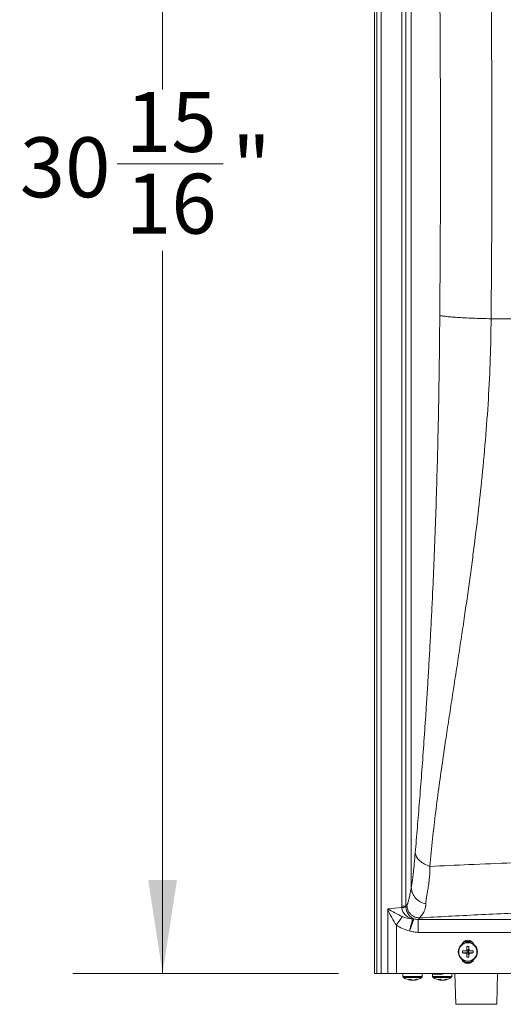
# Model space of a CAD drawing. Units: inches. Extents: x 0.83 to 10.54, y 0.32 to 8.02.
# Drawn here: x 3.82 to 4.5, y 3.11 to 4.47 of the extents above; entities that cross this region are included whole.
import ezdxf

# ---------------------------------------------------------------- set-up
doc = ezdxf.new("R2010")
doc.units = ezdxf.units.IN
doc.header["$MEASUREMENT"] = 0
doc.styles.add('SLDTEXTSTYLE0', font='TXT', dxfattribs={"width": 0.75})
doc.dimstyles.new('SLDDIMSTYLE0', dxfattribs={"dimtxt": 0.083333, "dimasz": 0.13, "dimexe": 0, "dimexo": 0.0625, "dimgap": 0.020833, "dimtad": 0, "dimtih": 1, "dimtoh": 1, "dimlfac": 14, "dimrnd": 1e-09, "dimzin": 12, "dimdsep": 46, "dimlunit": 5, "dimtxsty": 'SLDTEXTSTYLE0', "dimsah": 1, "dimcen": 0.09, "dimadec": 0, "dimazin": 3, "dimtfac": 1, "dimtofl": 0, "dimtmove": 0, "dimatfit": 3, "dimfxl": 1, "dimfrac": 2, "dimtolj": 1, "dimtzin": 12, "dimarcsym": 0})

# ---------------------------------------------------------------- blocks, each defined once
blk = doc.blocks.new('_D_2')
at = {"color": 7, "linetype": 'Continuous', "lineweight": 0}
for p, q in [((4.2851, 5.358), (3.8974, 5.358)), ((4.0224, 5.358), (4.0224, 4.3779)), ((3.9591, 4.2742), (4.1068, 4.2742)), ((4.0224, 3.1493), (4.0224, 4.1533)), ((4.2672, 3.1493), (3.8974, 3.1493))]:
    blk.add_line(p, q, dxfattribs=at)
for points in [[(4.0224, 5.358), (4.0024, 5.228), (4.0424, 5.228)], [(4.0224, 3.1493), (4.0424, 3.2793), (4.0024, 3.2793)]]:
    blk.add_solid(points, dxfattribs=at)
at = {"color": 7, "linetype": 'Continuous', "lineweight": 0, "attachment_point": 1, "style": 'SLDTEXTSTYLE0'}
for s, insert, char_height in [('15', (3.9714, 4.3743, -0.6413), 0.08333), ('30', (3.8237, 4.3113, -0.6413), 0.08333), ('"', (4.119, 4.3113, -0.6413), 0.0833), ('16', (3.9714, 4.2607, -0.6413), 0.08333)]:
    blk.add_mtext(s, dxfattribs=dict(at, insert=insert, char_height=char_height))

msp = doc.modelspace()

# ---------------------------------------------------------------- linework, layer by layer
at = {"color": 7, "linetype": 'Continuous', "lineweight": 15}
for p, q in [((4.31717, 3.14933), (4.31717, 5.34018)), ((4.32051, 3.14933), (4.32051, 5.33736)), ((4.32621, 5.33736), (4.32621, 3.14933)), ((4.35485, 3.24285), (4.35485, 5.30363)), ((4.36055, 5.30363), (4.36055, 3.24285)), ((4.36815, 3.26863), (4.36815, 5.28252)), ((4.4792, 4.0591), (5.41445, 4.0591)), ((4.35491, 3.24083), (4.35485, 3.24285)), ((4.35485, 3.24285), (4.36055, 3.24285)), ((4.33541, 3.23926), (4.35491, 3.24083)), ((4.33541, 3.14933), (4.33541, 3.23926)), ((4.34749, 3.21648), (4.34749, 3.14933)), ((4.3776, 3.22433), (5.51605, 3.22433)), ((4.3776, 3.20654), (4.3776, 3.22433)), ((5.51605, 3.20654), (4.3776, 3.20654)), ((4.43935, 3.18092), (4.446, 3.18021)), ((4.43935, 3.17786), (4.446, 3.17857)), ((4.44519, 3.18102), (4.446, 3.18021)), ((4.446, 3.17857), (4.44519, 3.17776)), ((4.4453, 3.18687), (4.446, 3.18021)), ((4.4453, 3.17192), (4.446, 3.17857)), ((4.446, 3.17857), (4.446, 3.18021)), ((4.44765, 3.18021), (4.446, 3.18021)), ((4.446, 3.17857), (4.44765, 3.17857)), ((4.44835, 3.18687), (4.44765, 3.18021)), ((4.44765, 3.18021), (4.44846, 3.18102)), ((4.4543, 3.18092), (4.44765, 3.18021)), ((4.44765, 3.18021), (4.44765, 3.17857)), ((4.44835, 3.17192), (4.44765, 3.17857)), ((4.44846, 3.17776), (4.44765, 3.17857)), ((4.4543, 3.17786), (4.44765, 3.17857)), ((4.31717, 3.14933), (4.32051, 3.14933)), ((4.32621, 3.14933), (4.32051, 3.14933)), ((4.32621, 3.14933), (4.33541, 3.14933)), ((4.34749, 3.14933), (4.33541, 3.14933)), ((4.34749, 3.14933), (5.54616, 3.14933)), ((4.35658, 3.14933), (4.35658, 3.14517)), ((4.38322, 3.14517), (4.38322, 3.14933)), ((4.39779, 3.14894), (4.39779, 3.14517)), ((4.4049, 3.14861), (4.39845, 3.14861)), ((4.41134, 3.14861), (4.4049, 3.14861)), ((4.42443, 3.14517), (4.42443, 3.14933)), ((4.42876, 3.14933), (4.4299, 3.10653)), ((4.48704, 3.10653), (4.48818, 3.14933)), ((4.36261, 3.14517), (4.35658, 3.14517)), ((4.36293, 3.14401), (4.35717, 3.14401)), ((4.38322, 3.14517), (4.36261, 3.14517)), ((4.38263, 3.14401), (4.36293, 3.14401)), ((4.36774, 3.14089), (4.36764, 3.14001)), ((4.36942, 3.14001), (4.36943, 3.14021)), ((4.37213, 3.14027), (4.37216, 3.14001)), ((4.40383, 3.14517), (4.39779, 3.14517)), ((4.40415, 3.14401), (4.39838, 3.14401)), ((4.42443, 3.14517), (4.40383, 3.14517)), ((4.42384, 3.14401), (4.40415, 3.14401)), ((4.40895, 3.14089), (4.40885, 3.14001)), ((4.41064, 3.14001), (4.41064, 3.14021)), ((4.41334, 3.14027), (4.41337, 3.14001)), ((4.48704, 3.10653), (4.4299, 3.10653))]:
    msp.add_line(p, q, dxfattribs=at)
at = {"color": 7, "linetype": 'Continuous', "lineweight": 15, "flags": 128}
for points in [[(4.36055, 3.24285), (4.36139, 3.24369), (4.36204, 3.24434)], [(4.34749, 3.21648), (4.34872, 3.21824), (4.34993, 3.21999), (4.3511, 3.22168), (4.35222, 3.22329), (4.35327, 3.2248), (4.35424, 3.2262), (4.35511, 3.22745), (4.35586, 3.22854)], [(4.36585, 3.20852), (4.36692, 3.21158), (4.36795, 3.21454), (4.36891, 3.2173), (4.36977, 3.21977), (4.3705, 3.22186), (4.37107, 3.22351), (4.37148, 3.22467), (4.37169, 3.22528)], [(4.36585, 3.20852), (4.3665, 3.21121), (4.36713, 3.21383), (4.36774, 3.21632), (4.3683, 3.21862), (4.36879, 3.22069), (4.36922, 3.22245), (4.36957, 3.22389), (4.36983, 3.22495)], [(4.37983, 3.22655), (4.37858, 3.2253), (4.3776, 3.22433)], [(4.44683, 3.19399), (4.44305, 3.19349), (4.44001, 3.19231)], [(4.44043, 3.19276), (4.44299, 3.19371), (4.44683, 3.19421)], [(4.44683, 3.19421), (4.45066, 3.19371), (4.45323, 3.19276)], [(4.45364, 3.19231), (4.4506, 3.19349), (4.44683, 3.19399)], [(4.397, 3.14939), (4.39748, 3.14911), (4.39845, 3.14861)], [(4.41134, 3.14861), (4.41232, 3.14911), (4.4128, 3.14939)], [(4.36942, 3.14001), (4.36984, 3.14008), (4.3699, 3.1401)], [(4.41064, 3.14001), (4.41105, 3.14008), (4.41111, 3.1401)]]:
    msp.add_lwpolyline(points, dxfattribs=at)
at = {"color": 7, "linetype": 'Continuous', "lineweight": 15}
for radius in [0.01332, 0.01273]:
    msp.add_circle((4.44683, 3.17939), radius, dxfattribs=at)
for centre, radius, start, end in [((4.35357, 3.26488), 0.02409, 273.21114, 286.93224), ((4.37146, 3.22116), 0.00413, 86.83521, 113.31022), ((4.44683, 3.18653), 0.00893, 21.48699, 158.51301), ((4.47253, 3.17939), 0.03321, 177.36539, 182.63461), ((4.44664, 2.93994), 0.24109, 90.34437, 91.73313), ((4.44664, 3.41925), 0.2415, 268.26968, 269.6561), ((4.68621, 3.17958), 0.24102, 178.26749, 179.65663), ((4.68621, 3.1792), 0.24102, 180.34337, 181.73251), ((4.44683, 3.15371), 0.03319, 87.36342, 92.63658), ((4.20744, 3.17958), 0.24102, 0.34337, 1.73251), ((4.20744, 3.1792), 0.24102, 358.26749, 359.65663), ((4.44701, 2.93994), 0.24109, 88.26687, 89.65563), ((4.44701, 3.41925), 0.2415, 270.3439, 271.73032), ((4.42112, 3.17939), 0.03321, 357.36539, 2.63461), ((4.44683, 3.17225), 0.00893, 201.487, 338.513), ((4.44683, 3.17939), 0.0146, 242.19096, 297.80904), ((4.44683, 3.17939), 0.01482, 244.41662, 295.58338), ((4.44683, 3.18018), 0.01607, 251.3281, 288.6719), ((4.44683, 3.20507), 0.03319, 267.36342, 272.63658), ((4.358, 3.14517), 0.00143, 180, 234.10741), ((4.3699, 3.1616), 0.02171, 234.10741, 262.13244), ((4.36581, 3.15962), 0.01839, 266.01454, 273.98546), ((4.36868, 3.14704), 0.0071, 234.24899, 261.55889), ((4.37159, 3.1481), 0.00817, 236.56257, 261.41777), ((4.37083, 3.15567), 0.01572, 258.41226, 264.8825), ((4.36888, 3.15619), 0.01625, 275.25583, 293.34022), ((4.37078, 3.15516), 0.01521, 275.17688, 294.07538), ((4.3699, 3.1616), 0.02171, 277.86756, 305.89259), ((4.37615, 3.14909), 0.00786, 263.89944, 276.10056), ((4.38179, 3.14517), 0.00143, 305.89259, 0), ((4.39922, 3.14517), 0.00143, 180, 234.10741), ((4.41111, 3.1616), 0.02171, 234.10741, 262.13244), ((4.40702, 3.15962), 0.01839, 266.01454, 273.98546), ((4.40989, 3.14704), 0.0071, 234.24919, 261.55923), ((4.4128, 3.1481), 0.00817, 236.56286, 261.41749), ((4.41204, 3.15567), 0.01572, 258.41226, 264.8825), ((4.4101, 3.15619), 0.01625, 275.25583, 293.34022), ((4.412, 3.15516), 0.01521, 275.17688, 294.07538), ((4.41111, 3.1616), 0.02171, 277.86756, 305.89259), ((4.41737, 3.14909), 0.00786, 263.89944, 276.10056), ((4.423, 3.14517), 0.00143, 305.89259, 0)]:
    msp.add_arc(centre, radius, start, end, dxfattribs=at)
for centre, major_axis, ratio, start_param, end_param in [((4.34749, 3.23926), (0.02809, -0.01492), 0.1892305, 4.370096, 5.1136078), ((4.34749, 3.23926), (-0.01464, 0.03336), 0.306549, 1.4370891, 2.1806008), ((4.38633, 3.24239), (-0.05269, -0.00424), 0.6756933, 0.6892055, 1.1178508), ((4.38633, 3.24239), (0.04066, 0.00327), 0.4377844, 3.8307982, 4.2594435)]:
    msp.add_ellipse(centre, major_axis=major_axis, ratio=ratio, start_param=start_param, end_param=end_param, dxfattribs=at)
for points, knots in [([(4.47077, 4.98768), (4.47173, 4.94977), (4.47368, 4.87361), (4.47603, 4.75842), (4.47792, 4.64196), (4.47927, 4.5251), (4.48011, 4.40825), (4.48038, 4.29185), (4.48013, 4.17543), (4.47951, 4.09788), (4.4792, 4.0591)], [0, 0, 0, 0, 0.1233616, 0.2477965, 0.3733216, 0.499955, 0.6249704, 0.7499707, 0.8749743, 1, 1, 1, 1]), ([(4.40783, 4.0637), (4.40813, 4.10715), (4.40873, 4.19401), (4.40885, 4.32443), (4.40839, 4.45482), (4.4073, 4.58509), (4.40562, 4.71509), (4.4034, 4.84478), (4.40149, 4.93084), (4.40054, 4.97389)], [0, 0, 0, 0, 0.1428976, 0.2857068, 0.4285448, 0.5714679, 0.7142928, 0.8570978, 1, 1, 1, 1]), ([(4.37367, 3.31721), (4.37466, 3.32873), (4.37664, 3.35189), (4.37962, 3.38859), (4.38259, 3.4269), (4.38548, 3.46648), (4.38793, 3.50218), (4.38996, 3.53344), (4.39162, 3.56027), (4.39322, 3.58765), (4.39476, 3.61558), (4.39624, 3.64405), (4.39792, 3.67861), (4.39974, 3.71963), (4.40159, 3.76751), (4.40324, 3.81683), (4.40461, 3.86578), (4.40573, 3.91439), (4.40663, 3.96272), (4.40735, 4.01266), (4.40767, 4.04652), (4.40783, 4.0637)], [0, 0, 0, 0, 0.0557038, 0.1119404, 0.1688482, 0.2265605, 0.2831841, 0.3194994, 0.3560989, 0.3930093, 0.4302569, 0.4678675, 0.5058657, 0.5660232, 0.627409, 0.6901112, 0.7542117, 0.8129055, 0.8734047, 0.9357554, 1, 1, 1, 1]), ([(4.4792, 4.0591), (4.47484, 4.05922), (4.46599, 4.05945), (4.45358, 4.0599), (4.44199, 4.06042), (4.43166, 4.06101), (4.42287, 4.06166), (4.4159, 4.06233), (4.41068, 4.06301), (4.40877, 4.06347), (4.40783, 4.0637)], [0, 0, 0, 0, 0.12100617, 0.24537233, 0.37208318, 0.49999998, 0.62791721, 0.75462852, 0.87899439, 1, 1, 1, 1]), ([(4.4792, 4.0591), (4.4789, 4.04061), (4.4783, 4.00324), (4.47551, 3.94697), (4.47145, 3.89001), (4.46631, 3.83485), (4.46042, 3.78159), (4.45563, 3.74321), (4.45222, 3.71731), (4.4504, 3.70384), (4.44855, 3.69036), (4.44666, 3.67687), (4.44474, 3.66338), (4.44203, 3.64458), (4.43847, 3.62047), (4.43403, 3.5911), (4.42951, 3.56162), (4.42496, 3.53206), (4.42041, 3.50244), (4.41609, 3.47389), (4.41155, 3.44326), (4.40685, 3.41024), (4.40203, 3.37355), (4.39759, 3.33588), (4.39529, 3.31093), (4.39411, 3.29819)], [0, 0, 0, 0, 0.0658751, 0.1330812, 0.2017204, 0.2718825, 0.3349475, 0.3992936, 0.4163635, 0.4335239, 0.4507757, 0.4681186, 0.4855537, 0.5030807, 0.5413604, 0.5802726, 0.6198176, 0.6599944, 0.7008009, 0.7422335, 0.7796319, 0.8309823, 0.8848454, 0.9411949, 1, 1, 1, 1]), ([(4.36815, 3.26863), (4.36834, 3.26962), (4.36872, 3.27163), (4.36929, 3.27532), (4.36988, 3.27957), (4.37047, 3.28442), (4.3713, 3.29178), (4.37238, 3.30257), (4.37323, 3.31213), (4.37367, 3.31721)], [0, 0, 0, 0, 0.0916427, 0.1873737, 0.2876382, 0.3928177, 0.503243, 0.7357442, 1, 1, 1, 1]), ([(4.39411, 3.29819), (4.39144, 3.29918), (4.38599, 3.30122), (4.37961, 3.3059), (4.37509, 3.31136), (4.37414, 3.31529), (4.37367, 3.31721)], [0, 0, 0, 0, 0.2451609, 0.4999996, 0.7548389, 1, 1, 1, 1]), ([(4.39411, 3.29819), (4.3941, 3.29667), (4.39408, 3.2936), (4.3939, 3.28913), (4.39362, 3.28467), (4.39324, 3.28026), (4.39276, 3.27591), (4.3922, 3.27163), (4.39157, 3.26751), (4.39079, 3.26314), (4.38992, 3.25831), (4.3891, 3.25344), (4.38858, 3.24925), (4.38847, 3.24693), (4.38842, 3.24593)], [0, 0, 0, 0, 0.06576517, 0.13371183, 0.20390438, 0.27639254, 0.3512192, 0.42842039, 0.50802439, 0.58602195, 0.69126594, 0.81550531, 0.91997, 1, 1, 1, 1]), ([(4.39411, 3.29819), (4.4121, 3.29903), (4.44957, 3.3008), (4.50861, 3.30313), (4.57058, 3.30522), (4.62912, 3.30686), (4.6837, 3.30811), (4.73402, 3.30906), (4.78478, 3.3098), (4.84048, 3.3104), (4.90118, 3.31076), (4.96679, 3.31082), (5.03244, 3.31055), (5.09781, 3.30995), (5.16257, 3.30903), (5.2247, 3.30781), (5.28413, 3.30634), (5.3409, 3.30464), (5.39658, 3.30268), (5.45108, 3.30049), (5.48617, 3.29882), (5.5037, 3.29798)], [0, 0, 0, 0, 0.0528641, 0.1101193, 0.1674238, 0.224679, 0.2690214, 0.3134097, 0.357798, 0.4021404, 0.4585402, 0.5151289, 0.5718139, 0.6284989, 0.6850876, 0.7414875, 0.7931174, 0.8448561, 0.8966314, 0.9483701, 1, 1, 1, 1]), ([(4.36204, 3.24434), (4.36247, 3.24502), (4.36331, 3.24636), (4.36454, 3.25089), (4.36575, 3.25638), (4.36695, 3.26248), (4.36776, 3.26662), (4.36815, 3.26863)], [0, 0, 0, 0, 0.1988441, 0.3948484, 0.5912117, 0.8012103, 1, 1, 1, 1]), ([(4.38842, 3.24593), (4.38578, 3.24676), (4.38036, 3.24846), (4.37379, 3.25394), (4.36924, 3.26092), (4.36851, 3.26611), (4.36815, 3.26863)], [0, 0, 0, 0, 0.2429402, 0.4999996, 0.7570633, 1, 1, 1, 1]), ([(4.36055, 3.24285), (4.36055, 3.24285), (4.36047, 3.24253), (4.36053, 3.24218), (4.36058, 3.24184)], [0, 0, 0, 0, 0.0001699, 1, 1, 1, 1]), ([(4.37983, 3.22655), (4.3776, 3.2268), (4.37417, 3.22719), (4.37005, 3.22942), (4.3672, 3.23172), (4.36491, 3.23456), (4.36268, 3.23868), (4.36229, 3.24211), (4.36204, 3.24434)], [0, 0, 0, 0, 0.2395609, 0.3684255, 0.4999995, 0.6315729, 0.7604361, 1, 1, 1, 1]), ([(4.38842, 3.24593), (4.38832, 3.24439), (4.38811, 3.24129), (4.387, 3.23755), (4.38551, 3.23437), (4.38369, 3.23162), (4.38186, 3.22939), (4.3804, 3.22763), (4.38001, 3.2269), (4.37983, 3.22655)], [0, 0, 0, 0, 0.142443, 0.2874778, 0.4278111, 0.5679571, 0.7290497, 0.8690092, 1, 1, 1, 1]), ([(4.36983, 3.22495), (4.36836, 3.22546), (4.36484, 3.22669), (4.36008, 3.23005), (4.3561, 3.23499), (4.3553, 3.23891), (4.35491, 3.24083)], [0, 0, 0, 0, 0.2020052, 0.4871479, 0.7490228, 1, 1, 1, 1]), ([(4.36058, 3.24184), (4.36087, 3.2399), (4.36146, 3.23595), (4.36443, 3.23083), (4.36797, 3.22725), (4.3706, 3.22586), (4.37169, 3.22528)], [0, 0, 0, 0, 0.2509781, 0.5128539, 0.7979956, 1, 1, 1, 1]), ([(5.51382, 3.22655), (5.51089, 3.22672), (5.49235, 3.22781), (5.45729, 3.22972), (5.40759, 3.2321), (5.35635, 3.23423), (5.30384, 3.23611), (5.25029, 3.23774), (5.19531, 3.23911), (5.13894, 3.2402), (5.08127, 3.24102), (5.02307, 3.24155), (4.9646, 3.24179), (4.90618, 3.24174), (4.84742, 3.24139), (4.78845, 3.24073), (4.72938, 3.23974), (4.67098, 3.23845), (4.61354, 3.23687), (4.55738, 3.235), (4.50647, 3.23299), (4.46065, 3.23091), (4.41948, 3.22883), (4.39304, 3.22731), (4.37983, 3.22655)], [0, 0, 0, 0, 0.00881621, 0.0557525, 0.10283674, 0.14999637, 0.19715602, 0.2442403, 0.29117661, 0.33953717, 0.38805957, 0.43666451, 0.48526945, 0.53379186, 0.58215243, 0.63191512, 0.68185419, 0.73188334, 0.78191244, 0.83185146, 0.88161417, 0.92106877, 0.96054535, 1, 1, 1, 1]), ([(4.37169, 3.22528), (4.37365, 3.2248), (4.3756, 3.22433), (4.3776, 3.22433), (4.3776, 3.22433)], [0, 0, 0, 0, 0.9999721, 1, 1, 1, 1]), ([(4.3776, 3.20654), (4.37563, 3.20662), (4.37163, 3.20678), (4.3678, 3.20794), (4.36585, 3.20852)], [0, 0, 0, 0, 0.4929516, 1, 1, 1, 1])]:
    msp.add_open_spline(points, degree=3, knots=knots, dxfattribs=at)

# ---------------------------------------------------------------- dimensions: what is measured, and where the dimension line sits
at = {"color": 7, "linetype": 'Continuous', "lineweight": 0}
dim = msp.add_linear_dim(base=(4.02236, 5.35803), p1=(4.31717, 3.14933), p2=(4.3351, 5.35803), angle=90, dimstyle='SLDDIMSTYLE0', dxfattribs=at)
dim.commit()
dim.dimension.update_dxf_attribs({"geometry": '_D_2', "text_midpoint": (4.02236, 4.26561), "dimtype": 160})

doc.saveas('drawing.dxf')
